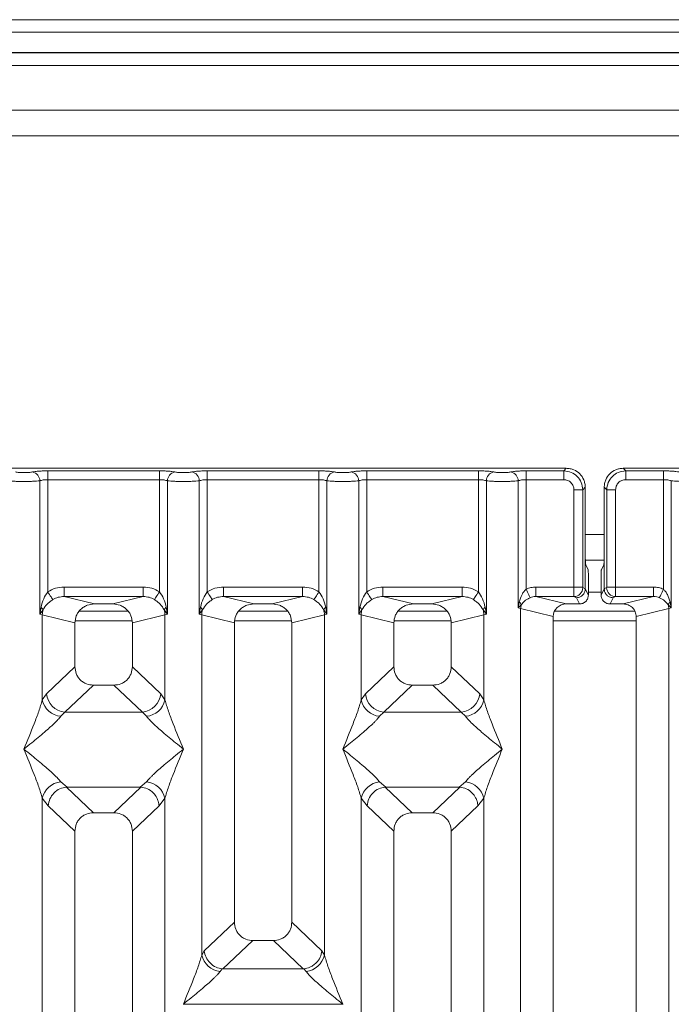
# Model space of a CAD drawing. Units: millimetres. Extents: x 5 to 415, y 5 to 292.
# Drawn here: x 161 to 171, y 128 to 143 of the extents above; entities that cross this region are included whole.
import ezdxf

# ---------------------------------------------------------------- set-up
doc = ezdxf.new("R2010")
doc.units = ezdxf.units.MM

msp = doc.modelspace()

# ---------------------------------------------------------------- linework, layer by layer
at = {"color": 7, "linetype": 'Continuous', "lineweight": 15}
for p, q in [((196.2845, 143.312), (90.9845, 143.312)), ((196.2845, 143.115), (90.9845, 143.115)), ((196.6845, 142.798), (90.5845, 142.798)), ((196.6845, 142.7919), (90.5845, 142.7919)), ((190.7845, 141.8919), (128.3845, 141.8919)), ((190.7845, 141.4919), (128.3845, 141.4919)), ((169.539, 136.2815), (160.0307, 136.2815)), ((169.4997, 136.2422), (169.539, 136.2815)), ((170.4307, 136.2815), (170.47, 136.2422)), ((179.939, 136.2815), (170.4307, 136.2815)), ((161.409, 136.2422), (163.1607, 136.2422)), ((161.409, 136.2422), (161.409, 136.1035)), ((161.409, 136.1035), (161.409, 134.3473)), ((161.409, 136.1035), (163.1607, 136.1035)), ((163.1607, 136.2422), (163.1607, 136.1035)), ((163.1607, 134.3473), (163.1607, 136.1035)), ((163.909, 136.2422), (165.6607, 136.2422)), ((163.909, 136.2422), (163.909, 136.1035)), ((163.909, 136.1035), (163.909, 134.3473)), ((163.909, 136.1035), (165.6607, 136.1035)), ((165.6607, 136.2422), (165.6607, 136.1035)), ((165.6607, 134.3473), (165.6607, 136.1035)), ((166.409, 136.2422), (168.1607, 136.2422)), ((166.409, 136.2422), (166.409, 136.1035)), ((166.409, 136.1035), (166.409, 134.3473)), ((168.1607, 136.1035), (166.409, 136.1035)), ((168.1607, 136.2422), (168.1607, 136.1035)), ((168.1607, 134.3473), (168.1607, 136.1035)), ((168.909, 136.2422), (169.4997, 136.2422)), ((168.909, 136.1035), (168.909, 136.2422)), ((168.909, 136.1035), (168.909, 134.3884)), ((169.4997, 136.1035), (168.909, 136.1035)), ((169.4997, 136.1035), (169.4997, 136.2422)), ((170.47, 136.2422), (171.0607, 136.2422)), ((170.47, 136.2422), (170.47, 136.1035)), ((170.47, 136.1035), (171.0607, 136.1035)), ((171.0607, 136.2422), (171.0607, 136.1035)), ((171.0607, 134.3884), (171.0607, 136.1035)), ((161.2843, 133.997), (161.2843, 136.0854)), ((163.2854, 136.0854), (163.2854, 133.997)), ((163.7843, 133.997), (163.7843, 136.0854)), ((165.7854, 136.0854), (165.7854, 133.997)), ((166.2843, 133.997), (166.2843, 136.0854)), ((168.2854, 136.0854), (168.2854, 133.997)), ((168.7843, 134.0934), (168.7843, 136.0854)), ((169.6582, 134.4213), (169.6582, 135.9451)), ((169.6582, 135.9451), (169.7968, 135.9451)), ((169.8361, 135.9844), (169.7968, 135.9451)), ((169.7968, 135.9451), (169.7968, 134.4213)), ((169.8361, 134.9682), (169.8361, 135.9844)), ((170.1336, 135.9844), (170.1729, 135.9451)), ((170.1336, 135.9844), (170.1336, 134.9682)), ((170.1729, 134.4213), (170.1729, 135.9451)), ((170.1729, 135.9451), (170.3116, 135.9451)), ((170.3116, 135.9451), (170.3116, 134.4213)), ((171.1854, 136.0854), (171.1854, 134.0934)), ((169.8361, 134.9682), (169.8361, 134.3935)), ((170.1336, 134.3935), (170.1336, 134.9682)), ((169.8378, 134.8419), (170.132, 134.8419)), ((169.8809, 134.6919), (169.8426, 134.7687)), ((170.0888, 134.6919), (170.1271, 134.7687)), ((169.885, 134.5672), (169.885, 134.2956)), ((170.0848, 134.5672), (170.0848, 134.2956)), ((161.6644, 134.4213), (162.9053, 134.4213)), ((161.6644, 134.4213), (161.6644, 134.2717)), ((162.9053, 134.4213), (162.9053, 134.2717)), ((164.1644, 134.4213), (165.4053, 134.4213)), ((164.1644, 134.4213), (164.1644, 134.2717)), ((165.4053, 134.4213), (165.4053, 134.2717)), ((166.6644, 134.4213), (167.9053, 134.4213)), ((166.6644, 134.4213), (166.6644, 134.2717)), ((167.9053, 134.4213), (167.9053, 134.2717)), ((169.6582, 134.4213), (169.0624, 134.4213)), ((169.0624, 134.4213), (169.0624, 134.2717)), ((169.7968, 134.4213), (169.6582, 134.4213)), ((169.8361, 134.3925), (169.7981, 134.4114)), ((170.1336, 134.3925), (170.1716, 134.4114)), ((170.1729, 134.4213), (170.3116, 134.4213)), ((170.3116, 134.4213), (170.9073, 134.4213)), ((170.9073, 134.2717), (170.9073, 134.4213)), ((161.6644, 134.2717), (162.141, 134.1556)), ((161.6644, 134.2717), (162.9053, 134.2717)), ((162.4288, 134.1556), (162.9053, 134.2717)), ((164.1644, 134.2717), (164.641, 134.1556)), ((164.1644, 134.2717), (165.4053, 134.2717)), ((164.9288, 134.1556), (165.4053, 134.2717)), ((166.6644, 134.2717), (167.141, 134.1556)), ((167.9053, 134.2717), (166.6644, 134.2717)), ((167.4288, 134.1556), (167.9053, 134.2717)), ((169.0624, 134.2717), (169.5389, 134.1556)), ((169.6595, 134.2717), (169.0624, 134.2717)), ((169.6965, 134.2533), (169.6595, 134.2717)), ((169.7453, 134.1556), (169.6965, 134.2533)), ((169.8361, 134.3925), (169.8361, 134.3935)), ((169.885, 134.2956), (169.8361, 134.3935)), ((170.0848, 134.2956), (170.1336, 134.3935)), ((170.1336, 134.3935), (170.1336, 134.3925)), ((170.2245, 134.1556), (170.2733, 134.2533)), ((170.2733, 134.2533), (170.3103, 134.2717)), ((170.3103, 134.2717), (170.9073, 134.2717)), ((170.4308, 134.1556), (170.9073, 134.2717)), ((161.3028, 134.104), (161.2843, 133.997)), ((162.4288, 134.1556), (162.141, 134.1556)), ((163.2854, 133.997), (163.2669, 134.104)), ((163.8028, 134.104), (163.7843, 133.997)), ((164.9288, 134.1556), (164.641, 134.1556)), ((165.7854, 133.997), (165.7669, 134.104)), ((166.3028, 134.104), (166.2843, 133.997)), ((167.4288, 134.1556), (167.141, 134.1556)), ((168.2854, 133.997), (168.2669, 134.104)), ((168.8024, 134.1861), (168.7843, 134.0934)), ((168.7843, 134.0934), (168.8328, 134.1422)), ((168.8232, 134.0836), (168.7843, 134.0934)), ((169.7453, 134.1556), (169.5389, 134.1556)), ((170.4308, 134.1556), (170.2245, 134.1556)), ((171.137, 134.1422), (171.1854, 134.0934)), ((171.1854, 134.0934), (171.1465, 134.0836)), ((171.1854, 134.0934), (171.1673, 134.1861)), ((161.2843, 133.997), (161.335, 134.0644)), ((161.3232, 133.9853), (161.2843, 133.997)), ((161.3232, 132.6517), (161.3232, 133.9853)), ((161.3232, 133.9853), (161.8349, 133.8606)), ((162.6689, 134.0419), (161.9008, 134.0419)), ((162.7349, 133.8606), (163.2465, 133.9853)), ((163.2348, 134.0644), (163.2854, 133.997)), ((163.2854, 133.997), (163.2465, 133.9853)), ((163.2465, 133.9853), (163.2465, 132.6517)), ((163.7843, 133.997), (163.835, 134.0644)), ((163.8232, 133.9853), (163.7843, 133.997)), ((163.8232, 128.6542), (163.8232, 133.9853)), ((163.8232, 133.9853), (164.3349, 133.8606)), ((165.1689, 134.0419), (164.4008, 134.0419)), ((165.2349, 133.8606), (165.7465, 133.9853)), ((165.7348, 134.0644), (165.7854, 133.997)), ((165.7854, 133.997), (165.7465, 133.9853)), ((165.7465, 133.9853), (165.7465, 128.6542)), ((166.2843, 133.997), (166.335, 134.0644)), ((166.3232, 133.9853), (166.2843, 133.997)), ((166.3232, 132.6517), (166.3232, 133.9853)), ((166.3232, 133.9853), (166.8349, 133.8606)), ((167.6689, 134.0419), (166.9008, 134.0419)), ((167.7349, 133.8606), (168.2465, 133.9853)), ((168.2348, 134.0644), (168.2854, 133.997)), ((168.2854, 133.997), (168.2465, 133.9853)), ((168.2465, 133.9853), (168.2465, 132.6517)), ((168.8232, 90.9793), (168.8232, 134.0836)), ((168.8232, 134.0836), (169.3349, 133.9589)), ((169.3349, 133.9589), (169.3349, 91.1039)), ((170.6151, 134.0419), (169.3537, 134.0419)), ((170.6349, 133.9589), (171.1465, 134.0836)), ((170.6349, 91.1039), (170.6349, 133.9589)), ((171.1465, 134.0836), (171.1465, 90.9793)), ((161.8349, 133.8606), (161.8349, 133.1726)), ((162.7349, 133.1726), (162.7349, 133.8606)), ((164.3349, 133.8606), (164.3349, 129.1696)), ((165.2349, 129.1696), (165.2349, 133.8606)), ((166.8349, 133.8606), (166.8349, 133.1726)), ((167.7349, 133.1726), (167.7349, 133.8606)), ((161.8349, 133.1726), (161.389, 132.7499)), ((163.1807, 132.7499), (162.7349, 133.1726)), ((166.389, 132.7499), (166.8349, 133.1726)), ((168.1807, 132.7499), (167.7349, 133.1726)), ((162.1244, 132.8842), (161.6774, 132.4604)), ((162.1244, 132.8842), (162.4454, 132.8842)), ((162.8924, 132.4604), (162.4454, 132.8842)), ((167.1244, 132.8842), (166.6774, 132.4604)), ((167.1244, 132.8842), (167.4454, 132.8842)), ((167.8924, 132.4604), (167.4454, 132.8842)), ((161.389, 132.7499), (161.3232, 132.6517)), ((163.2465, 132.6517), (163.1807, 132.7499)), ((166.3232, 132.6517), (166.389, 132.7499)), ((168.2465, 132.6517), (168.1807, 132.7499)), ((161.6774, 132.4604), (161.6116, 132.395)), ((161.6774, 132.4604), (162.8924, 132.4604)), ((162.9582, 132.395), (162.8924, 132.4604)), ((166.6774, 132.4604), (166.6116, 132.395)), ((167.8924, 132.4604), (166.6774, 132.4604)), ((167.9582, 132.395), (167.8924, 132.4604)), ((161.6116, 131.3679), (161.7112, 131.2867)), ((162.8586, 131.2867), (162.9582, 131.3679)), ((166.6116, 131.3679), (166.7112, 131.2867)), ((167.8586, 131.2867), (167.9582, 131.3679)), ((161.7112, 131.2867), (161.7003, 131.2863)), ((161.7003, 131.2863), (162.1244, 130.8842)), ((161.7112, 131.2867), (162.8586, 131.2867)), ((162.4454, 130.8842), (162.8695, 131.2863)), ((162.8695, 131.2863), (162.8586, 131.2867)), ((166.7112, 131.2867), (166.7003, 131.2863)), ((166.7003, 131.2863), (167.1244, 130.8842)), ((166.7112, 131.2867), (167.8586, 131.2867)), ((167.4454, 130.8842), (167.8695, 131.2863)), ((167.8695, 131.2863), (167.8586, 131.2867)), ((161.3232, 115.5976), (161.3232, 131.1112)), ((161.3232, 131.1112), (161.4165, 130.9925)), ((163.1532, 130.9925), (163.2465, 131.1112)), ((163.2465, 131.1112), (163.2465, 115.5976)), ((166.3232, 115.5976), (166.3232, 131.1112)), ((166.3232, 131.1112), (166.4165, 130.9925)), ((168.1532, 130.9925), (168.2465, 131.1112)), ((168.2465, 131.1112), (168.2465, 115.5976)), ((161.4165, 130.9925), (161.8349, 130.5958)), ((162.4454, 130.8842), (162.1244, 130.8842)), ((162.7349, 130.5958), (163.1532, 130.9925)), ((166.8349, 130.5958), (166.4165, 130.9925)), ((167.4454, 130.8842), (167.1244, 130.8842)), ((167.7349, 130.5958), (168.1532, 130.9925)), ((161.8349, 130.5958), (161.8349, 113.5156)), ((162.7349, 113.5156), (162.7349, 130.5958)), ((166.8349, 130.5958), (166.8349, 113.5156)), ((167.7349, 113.5156), (167.7349, 130.5958)), ((164.3349, 129.1696), (163.8623, 128.7216)), ((165.7074, 128.7216), (165.2349, 129.1696)), ((164.6244, 128.8812), (164.1557, 128.4368)), ((164.6244, 128.8812), (164.9454, 128.8812)), ((165.4141, 128.4368), (164.9454, 128.8812)), ((163.8232, 128.6542), (163.8623, 128.7216)), ((165.7465, 128.6542), (165.7074, 128.7216)), ((164.1453, 128.4373), (164.1116, 128.3975)), ((164.1557, 128.4368), (164.1453, 128.4373)), ((165.4141, 128.4368), (164.1557, 128.4368)), ((165.4244, 128.4373), (165.4141, 128.4368)), ((165.4582, 128.3975), (165.4244, 128.4373)), ((163.5349, 127.884), (163.5358, 127.8827)), ((163.5358, 127.8827), (163.5349, 127.8815)), ((166.034, 127.8827), (163.5358, 127.8827)), ((166.034, 127.8827), (166.0349, 127.884)), ((166.0349, 127.8815), (166.034, 127.8827))]:
    msp.add_line(p, q, dxfattribs=at)
at = {"color": 8, "linetype": 'Continuous', "lineweight": 15}
for p, q in [((128.1845, 142.5919), (190.9845, 142.5919)), ((169.8361, 135.2419), (170.1336, 135.2419)), ((169.885, 134.3419), (170.0848, 134.3419)), ((161.841, 133.8919), (162.7287, 133.8919)), ((164.341, 133.8919), (165.2287, 133.8919)), ((166.841, 133.8919), (167.7287, 133.8919)), ((169.3349, 133.8919), (170.6349, 133.8919))]:
    msp.add_line(p, q, dxfattribs=at)
at = {"color": 7, "linetype": 'Continuous', "lineweight": 15, "flags": 128}
for points in [[(161.409, 134.3473), (161.4227, 134.326), (161.436, 134.3052), (161.4486, 134.2857), (161.4599, 134.2679), (161.4698, 134.2524), (161.478, 134.2397), (161.4842, 134.2301), (161.4882, 134.2238)], [(163.0816, 134.2238), (163.0856, 134.2301), (163.0917, 134.2397), (163.0999, 134.2524), (163.1098, 134.2679), (163.1212, 134.2857), (163.1337, 134.3052), (163.147, 134.326), (163.1607, 134.3473)], [(163.909, 134.3473), (163.9227, 134.326), (163.936, 134.3052), (163.9486, 134.2857), (163.9599, 134.2679), (163.9698, 134.2524), (163.978, 134.2397), (163.9842, 134.2301), (163.9882, 134.2238)], [(165.5816, 134.2238), (165.5856, 134.2301), (165.5917, 134.2397), (165.5999, 134.2524), (165.6098, 134.2679), (165.6212, 134.2857), (165.6337, 134.3052), (165.647, 134.326), (165.6607, 134.3473)], [(166.409, 134.3473), (166.4227, 134.326), (166.436, 134.3052), (166.4486, 134.2857), (166.4599, 134.2679), (166.4698, 134.2524), (166.478, 134.2397), (166.4842, 134.2301), (166.4882, 134.2238)], [(168.1607, 134.3473), (168.147, 134.326), (168.1337, 134.3052), (168.1212, 134.2857), (168.1098, 134.2679), (168.0999, 134.2524), (168.0917, 134.2397), (168.0856, 134.2301), (168.0816, 134.2238)], [(168.97, 134.254), (168.9672, 134.2603), (168.9626, 134.2704), (168.9564, 134.2841), (168.9488, 134.3009), (168.9399, 134.3204), (168.9302, 134.3419), (168.9198, 134.3648), (168.909, 134.3884)], [(171.0607, 134.3884), (171.05, 134.3648), (171.0396, 134.3419), (171.0298, 134.3204), (171.021, 134.3009), (171.0133, 134.2841), (171.0071, 134.2704), (171.0025, 134.2603), (170.9997, 134.254)]]:
    msp.add_lwpolyline(points, dxfattribs=at)
at = {"color": 7, "linetype": 'Continuous', "lineweight": 15}
for centre, radius, start, end in [((161.1422, 136.0842), 0.1422, 0.47273, 79.56801), ((163.4276, 136.0842), 0.1422, 100.43228, 179.52698), ((163.6422, 136.0842), 0.1422, 0.47265, 79.56809), ((165.9276, 136.0842), 0.1421, 100.43154, 179.52772), ((166.1422, 136.0842), 0.1421, 0.47228, 79.56846), ((168.4276, 136.0842), 0.1422, 100.4317, 179.52756), ((168.6422, 136.0842), 0.1421, 0.47228, 79.56846), ((169.6574, 134.4124), 0.1407, 270.85815, 359.5652), ((170.3124, 134.4124), 0.1407, 180.43445, 269.1422), ((161.2431, 134.0227), 0.1009, 24.44362, 53.69534), ((163.3267, 134.0227), 0.1009, 126.3052, 155.55649), ((163.7431, 134.0227), 0.1009, 24.44486, 53.69475), ((165.8266, 134.0227), 0.1009, 126.30323, 155.55717), ((166.2431, 134.0227), 0.1009, 24.44372, 53.69588), ((168.3267, 134.0227), 0.1009, 126.30412, 155.55628), ((168.7373, 134.1086), 0.1012, 19.37182, 49.964), ((169.0314, 134.0797), 0.2082, 162.54333, 178.92702), ((171.2325, 134.1086), 0.1012, 130.03545, 160.62742), ((170.9383, 134.0797), 0.2082, 1.07326, 17.45781), ((161.6356, 133.9794), 0.3125, 164.21373, 178.92483), ((162.9341, 133.9794), 0.3125, 1.07563, 15.78581), ((164.1356, 133.9794), 0.3124, 164.21232, 178.92623), ((165.4341, 133.9794), 0.3125, 1.07563, 15.78581), ((166.6356, 133.9794), 0.3124, 164.21326, 178.92529), ((167.9341, 133.9794), 0.3124, 1.07471, 15.78674), ((161.704, 132.7752), 0.316, 184.60444, 265.17415), ((162.8658, 132.7752), 0.316, 274.82593, 355.39541), ((166.704, 132.7752), 0.316, 184.60441, 265.17411), ((167.8658, 132.7752), 0.316, 274.82573, 355.39561), ((161.6454, 132.7233), 0.33, 192.52047, 264.1163), ((162.9243, 132.7233), 0.33, 275.88366, 347.4795), ((166.6454, 132.7233), 0.33, 192.52045, 264.11639), ((167.9243, 132.7233), 0.33, 275.88378, 347.47953), ((161.6454, 131.0396), 0.33, 95.8837, 167.47953), ((162.9243, 131.0396), 0.33, 12.5205, 84.11634), ((166.6454, 131.0396), 0.33, 95.88361, 167.47955), ((167.9243, 131.0396), 0.33, 12.52045, 84.11639), ((164.1454, 128.7258), 0.33, 192.52039, 264.1163), ((165.4243, 128.7258), 0.33, 275.88361, 347.47955)]:
    msp.add_arc(centre, radius, start, end, dxfattribs=at)
msp.add_ellipse((169.5429, 133.9551), major_axis=(0.2026, -0.0494), ratio=0.9590345, start_param=1.8195928, end_param=3.3711451, dxfattribs=at)
for points, knots in [([(169.8361, 135.9844), (169.8349, 136.0047), (169.8326, 136.0448), (169.8086, 136.1192), (169.7548, 136.2001), (169.6739, 136.254), (169.5994, 136.2779), (169.5594, 136.2803), (169.539, 136.2815)], [0, 0, 0, 0, 0.1308056, 0.2578426, 0.5000034, 0.7421535, 0.8691775, 1, 1, 1, 1]), ([(170.4307, 136.2815), (170.4104, 136.2803), (170.3703, 136.2779), (170.2959, 136.254), (170.2149, 136.2001), (170.1611, 136.1192), (170.1372, 136.0448), (170.1348, 136.0047), (170.1336, 135.9844)], [0, 0, 0, 0, 0.1308163, 0.2578404, 0.4999961, 0.7421572, 0.8691942, 1, 1, 1, 1]), ([(160.9018, 136.2241), (160.9099, 136.2226), (160.9259, 136.2197), (160.9588, 136.2165), (160.9955, 136.2145), (161.0348, 136.2138), (161.0742, 136.2145), (161.1109, 136.2165), (161.1439, 136.2197), (161.1599, 136.2226), (161.1679, 136.2241)], [0, 0, 0, 0, 0.1254604, 0.2504524, 0.3751272, 0.499994, 0.6245245, 0.7495361, 0.8743625, 1, 1, 1, 1]), ([(161.1679, 136.2241), (161.1822, 136.2267), (161.2113, 136.2319), (161.271, 136.2377), (161.3382, 136.2415), (161.3857, 136.2419), (161.409, 136.2422)], [0, 0, 0, 0, 0.2469525, 0.5009336, 0.7544021, 1, 1, 1, 1]), ([(161.2843, 136.0854), (161.2922, 136.0881), (161.3072, 136.0934), (161.3381, 136.0991), (161.3723, 136.1028), (161.3969, 136.1033), (161.409, 136.1035)], [0, 0, 0, 0, 0.2621022, 0.5034322, 0.7547487, 1, 1, 1, 1]), ([(163.1607, 136.2422), (163.1841, 136.2419), (163.2316, 136.2415), (163.2987, 136.2377), (163.3584, 136.2319), (163.3875, 136.2267), (163.4018, 136.2241)], [0, 0, 0, 0, 0.2455968, 0.49906679, 0.75304813, 1, 1, 1, 1]), ([(163.1607, 136.1035), (163.1729, 136.1033), (163.1975, 136.1028), (163.2316, 136.0991), (163.2626, 136.0934), (163.2776, 136.0881), (163.2854, 136.0854)], [0, 0, 0, 0, 0.2452329, 0.4965696, 0.737882, 1, 1, 1, 1]), ([(163.4018, 136.2241), (163.4099, 136.2226), (163.4259, 136.2197), (163.4588, 136.2165), (163.4955, 136.2145), (163.5348, 136.2138), (163.5742, 136.2145), (163.6109, 136.2165), (163.6439, 136.2197), (163.6599, 136.2226), (163.6679, 136.2241)], [0, 0, 0, 0, 0.1254604, 0.2504533, 0.3751269, 0.4999937, 0.6245254, 0.7495369, 0.8743633, 1, 1, 1, 1]), ([(163.6679, 136.2241), (163.6822, 136.2267), (163.7113, 136.2319), (163.771, 136.2377), (163.8382, 136.2415), (163.8857, 136.2419), (163.909, 136.2422)], [0, 0, 0, 0, 0.2469534, 0.5009346, 0.754402, 1, 1, 1, 1]), ([(163.7843, 136.0854), (163.7922, 136.0881), (163.8072, 136.0934), (163.8381, 136.0991), (163.8723, 136.1028), (163.8969, 136.1033), (163.909, 136.1035)], [0, 0, 0, 0, 0.262104, 0.5034342, 0.7547485, 1, 1, 1, 1]), ([(165.6607, 136.2422), (165.6841, 136.2419), (165.7316, 136.2415), (165.7987, 136.2377), (165.8584, 136.2319), (165.8875, 136.2267), (165.9018, 136.2241)], [0, 0, 0, 0, 0.2455954, 0.4990653, 0.7530465, 1, 1, 1, 1]), ([(165.6607, 136.1035), (165.6729, 136.1033), (165.6975, 136.1028), (165.7316, 136.0991), (165.7626, 136.0934), (165.7776, 136.0881), (165.7854, 136.0854)], [0, 0, 0, 0, 0.2452302, 0.4965668, 0.7378789, 1, 1, 1, 1]), ([(165.9018, 136.2241), (165.9099, 136.2226), (165.9259, 136.2197), (165.9588, 136.2165), (165.9955, 136.2145), (166.0348, 136.2138), (166.0742, 136.2145), (166.1109, 136.2165), (166.1439, 136.2197), (166.1599, 136.2226), (166.1679, 136.2241)], [0, 0, 0, 0, 0.125459, 0.2504521, 0.3751282, 0.4999929, 0.6245248, 0.7495365, 0.8743631, 1, 1, 1, 1]), ([(166.1679, 136.2241), (166.1822, 136.2267), (166.2113, 136.2319), (166.271, 136.2377), (166.3382, 136.2415), (166.3857, 136.2419), (166.409, 136.2422)], [0, 0, 0, 0, 0.2469535, 0.5009347, 0.7544046, 1, 1, 1, 1]), ([(166.2843, 136.0854), (166.2922, 136.0881), (166.3072, 136.0934), (166.3381, 136.0991), (166.3723, 136.1028), (166.3969, 136.1033), (166.409, 136.1035)], [0, 0, 0, 0, 0.2621041, 0.5034343, 0.7547534, 1, 1, 1, 1]), ([(168.4018, 136.2241), (168.3875, 136.2267), (168.3584, 136.2319), (168.2987, 136.2377), (168.2316, 136.2415), (168.1841, 136.2419), (168.1607, 136.2422)], [0, 0, 0, 0, 0.2469534, 0.5009346, 0.754402, 1, 1, 1, 1]), ([(168.1607, 136.1035), (168.1729, 136.1033), (168.1975, 136.1028), (168.2316, 136.0991), (168.2626, 136.0934), (168.2776, 136.0881), (168.2854, 136.0854)], [0, 0, 0, 0, 0.2452349, 0.4965665, 0.7378825, 1, 1, 1, 1]), ([(168.6679, 136.2241), (168.6599, 136.2226), (168.6439, 136.2197), (168.611, 136.2165), (168.5742, 136.2145), (168.5349, 136.2138), (168.4955, 136.2145), (168.4588, 136.2165), (168.4259, 136.2197), (168.4099, 136.2226), (168.4018, 136.2241)], [0, 0, 0, 0, 0.1255133, 0.2504628, 0.375392, 0.5000012, 0.6247896, 0.7495423, 0.8745778, 1, 1, 1, 1]), ([(168.6679, 136.2241), (168.6822, 136.2267), (168.7113, 136.2319), (168.771, 136.2377), (168.8382, 136.2415), (168.8857, 136.2419), (168.909, 136.2422)], [0, 0, 0, 0, 0.2469535, 0.5009347, 0.7544046, 1, 1, 1, 1]), ([(168.7843, 136.0854), (168.7922, 136.0881), (168.8072, 136.0934), (168.8381, 136.0991), (168.8723, 136.1028), (168.8969, 136.1033), (168.909, 136.1035)], [0, 0, 0, 0, 0.2621041, 0.5034343, 0.7547534, 1, 1, 1, 1]), ([(169.4997, 136.2422), (169.5396, 136.2372), (169.6171, 136.2275), (169.7136, 136.159), (169.7822, 136.0625), (169.7918, 135.9849), (169.7968, 135.9451)], [0, 0, 0, 0, 0.2567649, 0.4999978, 0.7432369, 1, 1, 1, 1]), ([(169.6582, 135.9451), (169.6561, 135.9651), (169.6528, 135.9959), (169.6332, 136.0329), (169.6128, 136.0581), (169.5876, 136.0785), (169.5506, 136.0982), (169.5198, 136.1014), (169.4997, 136.1035)], [0, 0, 0, 0, 0.2403237, 0.3700478, 0.5000053, 0.6294971, 0.7596571, 1, 1, 1, 1]), ([(170.1729, 135.9451), (170.1779, 135.9849), (170.1876, 136.0625), (170.2561, 136.159), (170.3526, 136.2275), (170.4302, 136.2372), (170.47, 136.2422)], [0, 0, 0, 0, 0.2567624, 0.5000026, 0.7432295, 1, 1, 1, 1]), ([(170.47, 136.1035), (170.45, 136.1014), (170.4192, 136.0982), (170.3822, 136.0785), (170.357, 136.0581), (170.3366, 136.033), (170.3169, 135.996), (170.3137, 135.9651), (170.3116, 135.9451)], [0, 0, 0, 0, 0.2403414, 0.370081, 0.4999937, 0.6295083, 0.7596777, 1, 1, 1, 1]), ([(171.0607, 136.2422), (171.0841, 136.2419), (171.1316, 136.2415), (171.1987, 136.2377), (171.2584, 136.2319), (171.2875, 136.2267), (171.3018, 136.2241)], [0, 0, 0, 0, 0.2455979, 0.4990677, 0.7530466, 1, 1, 1, 1]), ([(171.0607, 136.1035), (171.0729, 136.1033), (171.0975, 136.1028), (171.1316, 136.0991), (171.1626, 136.0934), (171.1776, 136.0881), (171.1854, 136.0854)], [0, 0, 0, 0, 0.24523573, 0.49656813, 0.73788486, 1, 1, 1, 1]), ([(160.7854, 136.0854), (160.8016, 136.0839), (160.8333, 136.0809), (160.8971, 136.0778), (160.965, 136.0759), (161.0349, 136.0752), (161.1047, 136.0759), (161.1727, 136.0778), (161.2364, 136.0809), (161.2681, 136.0839), (161.2843, 136.0854)], [0, 0, 0, 0, 0.1334036, 0.261188, 0.3833773, 0.5, 0.6166257, 0.7388165, 0.8666004, 1, 1, 1, 1]), ([(163.2854, 136.0854), (163.3016, 136.0839), (163.3333, 136.0809), (163.3971, 136.0778), (163.465, 136.0759), (163.5349, 136.0752), (163.6047, 136.0759), (163.6727, 136.0778), (163.7364, 136.0809), (163.7681, 136.0839), (163.7843, 136.0854)], [0, 0, 0, 0, 0.1334035, 0.2611879, 0.3833779, 0.4999999, 0.6166256, 0.7388165, 0.8666009, 1, 1, 1, 1]), ([(165.7854, 136.0854), (165.8016, 136.0839), (165.8333, 136.0809), (165.8971, 136.0778), (165.965, 136.0759), (166.0349, 136.0752), (166.1047, 136.0759), (166.1727, 136.0778), (166.2364, 136.0809), (166.2681, 136.0839), (166.2843, 136.0854)], [0, 0, 0, 0, 0.1334028, 0.2611884, 0.3833772, 0.4999993, 0.6166264, 0.7388173, 0.8666008, 1, 1, 1, 1]), ([(168.7843, 136.0854), (168.7681, 136.0839), (168.7364, 136.0809), (168.6727, 136.0778), (168.6047, 136.0759), (168.5349, 136.0752), (168.465, 136.0759), (168.3971, 136.0778), (168.3333, 136.0809), (168.3016, 136.0839), (168.2854, 136.0854)], [0, 0, 0, 0, 0.1333992, 0.2611826, 0.3833735, 0.4999994, 0.6166202, 0.7388081, 0.8665936, 1, 1, 1, 1]), ([(171.1854, 136.0854), (171.2016, 136.0839), (171.2333, 136.0809), (171.2971, 136.0778), (171.365, 136.0759), (171.4349, 136.0752), (171.5047, 136.0759), (171.5727, 136.0778), (171.6364, 136.0809), (171.6681, 136.0839), (171.6843, 136.0854)], [0, 0, 0, 0, 0.13340444, 0.26118889, 0.38337889, 0.49999967, 0.61662548, 0.73881635, 0.8666008, 1, 1, 1, 1]), ([(169.8426, 134.7687), (169.8418, 134.7729), (169.84, 134.7817), (169.8379, 134.8286), (169.8364, 134.894), (169.8362, 134.9441), (169.8361, 134.9682)], [0, 0, 0, 0, 0.24105663, 0.50009286, 0.7590609, 1, 1, 1, 1]), ([(170.1336, 134.9682), (170.1336, 134.9441), (170.1334, 134.894), (170.1319, 134.8286), (170.1297, 134.7817), (170.128, 134.7729), (170.1271, 134.7687)], [0, 0, 0, 0, 0.2409391, 0.49990714, 0.75894337, 1, 1, 1, 1]), ([(169.885, 134.5672), (169.8849, 134.5823), (169.8848, 134.6136), (169.8839, 134.6544), (169.8825, 134.6838), (169.8815, 134.6893), (169.8809, 134.6919)], [0, 0, 0, 0, 0.2409167, 0.4998987, 0.7589452, 1, 1, 1, 1]), ([(170.0888, 134.6919), (170.0883, 134.6893), (170.0872, 134.6838), (170.0859, 134.6544), (170.0849, 134.6136), (170.0848, 134.5823), (170.0848, 134.5672)], [0, 0, 0, 0, 0.2410551, 0.5001013, 0.7590833, 1, 1, 1, 1]), ([(161.409, 134.3473), (161.4487, 134.3687), (161.5285, 134.4117), (161.619, 134.4181), (161.6644, 134.4213)], [0, 0, 0, 0, 0.4974084, 1, 1, 1, 1]), ([(162.9053, 134.4213), (162.9508, 134.4181), (163.0412, 134.4117), (163.121, 134.3687), (163.1607, 134.3473)], [0, 0, 0, 0, 0.5025903, 1, 1, 1, 1]), ([(163.909, 134.3473), (163.9487, 134.3687), (164.0285, 134.4117), (164.119, 134.4181), (164.1644, 134.4213)], [0, 0, 0, 0, 0.497409, 1, 1, 1, 1]), ([(165.4053, 134.4213), (165.4508, 134.4181), (165.5412, 134.4117), (165.621, 134.3687), (165.6607, 134.3473)], [0, 0, 0, 0, 0.502591, 1, 1, 1, 1]), ([(166.409, 134.3473), (166.4487, 134.3687), (166.5285, 134.4117), (166.619, 134.4181), (166.6644, 134.4213)], [0, 0, 0, 0, 0.497409, 1, 1, 1, 1]), ([(167.9053, 134.4213), (167.9508, 134.4181), (168.0412, 134.4117), (168.121, 134.3687), (168.1607, 134.3473)], [0, 0, 0, 0, 0.502591, 1, 1, 1, 1]), ([(169.0624, 134.4213), (169.0359, 134.4199), (168.983, 134.4171), (168.9336, 134.3979), (168.909, 134.3884)], [0, 0, 0, 0, 0.5017801, 1, 1, 1, 1]), ([(169.6595, 134.2717), (169.6594, 134.2732), (169.6592, 134.2762), (169.6588, 134.2933), (169.6585, 134.3254), (169.6582, 134.373), (169.6582, 134.406), (169.6582, 134.4213)], [0, 0, 0, 0, 0.1518695, 0.2961704, 0.56076, 0.7954048, 1, 1, 1, 1]), ([(169.7968, 134.4213), (169.7969, 134.4201), (169.7969, 134.4176), (169.7972, 134.4144), (169.7976, 134.412), (169.798, 134.4116), (169.7981, 134.4114)], [0, 0, 0, 0, 0.2514771, 0.4961183, 0.7404411, 1, 1, 1, 1]), ([(170.1729, 134.4213), (170.1729, 134.42), (170.1729, 134.4175), (170.1726, 134.4143), (170.1721, 134.412), (170.1718, 134.4116), (170.1716, 134.4114)], [0, 0, 0, 0, 0.2533317, 0.4987215, 0.7474944, 1, 1, 1, 1]), ([(170.3116, 134.4213), (170.3115, 134.406), (170.3115, 134.373), (170.3112, 134.3254), (170.3109, 134.2933), (170.3106, 134.2762), (170.3104, 134.2732), (170.3103, 134.2717)], [0, 0, 0, 0, 0.2045952, 0.43924, 0.7038296, 0.8481305, 1, 1, 1, 1]), ([(171.0607, 134.3884), (171.0361, 134.3979), (170.9868, 134.4171), (170.9339, 134.4199), (170.9073, 134.4213)], [0, 0, 0, 0, 0.4982199, 1, 1, 1, 1]), ([(161.409, 134.3473), (161.3858, 134.3117), (161.3364, 134.2356), (161.3145, 134.1497), (161.3028, 134.104)], [0, 0, 0, 0, 0.4687566, 1, 1, 1, 1]), ([(161.4882, 134.2238), (161.5156, 134.2379), (161.5711, 134.2663), (161.6331, 134.2699), (161.6644, 134.2717)], [0, 0, 0, 0, 0.4945843, 1, 1, 1, 1]), ([(162.9053, 134.2717), (162.9367, 134.2699), (162.9987, 134.2663), (163.0541, 134.2379), (163.0816, 134.2238)], [0, 0, 0, 0, 0.5054148, 1, 1, 1, 1]), ([(163.2669, 134.104), (163.2553, 134.1497), (163.2334, 134.2357), (163.1839, 134.3117), (163.1607, 134.3473)], [0, 0, 0, 0, 0.531634, 1, 1, 1, 1]), ([(163.909, 134.3473), (163.8858, 134.3117), (163.8364, 134.2356), (163.8145, 134.1497), (163.8028, 134.104)], [0, 0, 0, 0, 0.46875608, 1, 1, 1, 1]), ([(163.9882, 134.2238), (164.0156, 134.2379), (164.0711, 134.2663), (164.1331, 134.2699), (164.1644, 134.2717)], [0, 0, 0, 0, 0.49458329, 1, 1, 1, 1]), ([(165.4053, 134.2717), (165.4367, 134.2699), (165.4987, 134.2663), (165.5541, 134.2379), (165.5816, 134.2238)], [0, 0, 0, 0, 0.5054148, 1, 1, 1, 1]), ([(165.7669, 134.104), (165.7553, 134.1497), (165.7334, 134.2357), (165.6839, 134.3117), (165.6607, 134.3473)], [0, 0, 0, 0, 0.5316348, 1, 1, 1, 1]), ([(166.409, 134.3473), (166.3858, 134.3117), (166.3364, 134.2356), (166.3145, 134.1497), (166.3028, 134.104)], [0, 0, 0, 0, 0.46875608, 1, 1, 1, 1]), ([(166.4882, 134.2238), (166.5156, 134.2379), (166.5711, 134.2663), (166.6331, 134.2699), (166.6644, 134.2717)], [0, 0, 0, 0, 0.49458329, 1, 1, 1, 1]), ([(167.9053, 134.2717), (167.9367, 134.2699), (167.9987, 134.2663), (168.0541, 134.2379), (168.0816, 134.2238)], [0, 0, 0, 0, 0.50541671, 1, 1, 1, 1]), ([(168.2669, 134.104), (168.2553, 134.1497), (168.2334, 134.2357), (168.1839, 134.3117), (168.1607, 134.3473)], [0, 0, 0, 0, 0.5316348, 1, 1, 1, 1]), ([(168.909, 134.3884), (168.8976, 134.3765), (168.8726, 134.3503), (168.8323, 134.2835), (168.8145, 134.2257), (168.8024, 134.1861)], [0, 0, 0, 0, 0.2091779, 0.4593732, 1, 1, 1, 1]), ([(168.8328, 134.1422), (168.8502, 134.1646), (168.876, 134.1978), (168.926, 134.233), (168.9557, 134.2472), (168.97, 134.254)], [0, 0, 0, 0, 0.51654922, 0.76681726, 1, 1, 1, 1]), ([(168.97, 134.254), (168.9838, 134.259), (169.0136, 134.2697), (169.0453, 134.271), (169.0624, 134.2717)], [0, 0, 0, 0, 0.4592835, 1, 1, 1, 1]), ([(169.8361, 134.3925), (169.834, 134.3748), (169.8309, 134.3478), (169.8133, 134.3156), (169.7918, 134.2891), (169.7631, 134.2688), (169.7288, 134.2558), (169.7077, 134.2542), (169.6965, 134.2533)], [0, 0, 0, 0, 0.2422648, 0.3692091, 0.4996397, 0.7095091, 0.844787, 1, 1, 1, 1]), ([(169.885, 134.2956), (169.8831, 134.278), (169.8802, 134.2508), (169.8628, 134.2182), (169.8448, 134.1959), (169.8226, 134.1778), (169.79, 134.1604), (169.7628, 134.1575), (169.7453, 134.1556)], [0, 0, 0, 0, 0.2397802, 0.3699175, 0.5002915, 0.6303652, 0.7606483, 1, 1, 1, 1]), ([(170.2245, 134.1556), (170.2069, 134.1575), (170.1798, 134.1604), (170.1472, 134.1778), (170.125, 134.1959), (170.1069, 134.2181), (170.0895, 134.2508), (170.0866, 134.278), (170.0848, 134.2956)], [0, 0, 0, 0, 0.2393522, 0.3694042, 0.4997052, 0.6298288, 0.7602193, 1, 1, 1, 1]), ([(170.2733, 134.2533), (170.262, 134.2542), (170.241, 134.2558), (170.2067, 134.2688), (170.178, 134.2891), (170.1565, 134.3156), (170.1388, 134.3478), (170.1357, 134.3748), (170.1336, 134.3925)], [0, 0, 0, 0, 0.1552056, 0.2904761, 0.5003615, 0.6307872, 0.7576826, 1, 1, 1, 1]), ([(170.9073, 134.2717), (170.9245, 134.271), (170.9561, 134.2697), (170.986, 134.259), (170.9997, 134.254)], [0, 0, 0, 0, 0.5407205, 1, 1, 1, 1]), ([(170.9997, 134.254), (171.0141, 134.2471), (171.0439, 134.2329), (171.0939, 134.1977), (171.1196, 134.1645), (171.137, 134.1422)], [0, 0, 0, 0, 0.2349835, 0.4846216, 1, 1, 1, 1]), ([(171.1673, 134.1861), (171.1553, 134.2256), (171.1375, 134.2834), (171.0973, 134.3502), (171.0721, 134.3764), (171.0607, 134.3884)], [0, 0, 0, 0, 0.53951113, 0.79032014, 1, 1, 1, 1]), ([(161.335, 134.0644), (161.354, 134.0947), (161.3823, 134.1399), (161.4387, 134.1907), (161.4719, 134.2129), (161.4882, 134.2238)], [0, 0, 0, 0, 0.508703, 0.7592753, 1, 1, 1, 1]), ([(162.141, 134.1556), (162.1024, 134.1517), (162.043, 134.1457), (161.9714, 134.1091), (161.9228, 134.0712), (161.8834, 134.0244), (161.8453, 133.9556), (161.839, 133.898), (161.8349, 133.8606)], [0, 0, 0, 0, 0.2444749, 0.3757542, 0.5060334, 0.6352376, 0.7638254, 1, 1, 1, 1]), ([(162.7349, 133.8606), (162.7308, 133.898), (162.7244, 133.9556), (162.6864, 134.0244), (162.6469, 134.0712), (162.5983, 134.1091), (162.5268, 134.1457), (162.4674, 134.1517), (162.4288, 134.1556)], [0, 0, 0, 0, 0.236174, 0.3646645, 0.4939672, 0.6241395, 0.7555266, 1, 1, 1, 1]), ([(163.0816, 134.2238), (163.0979, 134.2129), (163.1311, 134.1907), (163.1874, 134.1398), (163.2158, 134.0947), (163.2348, 134.0644)], [0, 0, 0, 0, 0.24183645, 0.49090321, 1, 1, 1, 1]), ([(163.835, 134.0644), (163.854, 134.0947), (163.8823, 134.1399), (163.9387, 134.1907), (163.9719, 134.2129), (163.9882, 134.2238)], [0, 0, 0, 0, 0.5087027, 0.7592763, 1, 1, 1, 1]), ([(164.641, 134.1556), (164.6024, 134.1517), (164.543, 134.1457), (164.4714, 134.1091), (164.4228, 134.0712), (164.3834, 134.0244), (164.3453, 133.9556), (164.339, 133.898), (164.3349, 133.8606)], [0, 0, 0, 0, 0.2444748, 0.3757546, 0.5060332, 0.6352378, 0.7638255, 1, 1, 1, 1]), ([(165.2349, 133.8606), (165.2308, 133.898), (165.2244, 133.9556), (165.1864, 134.0244), (165.1469, 134.0712), (165.0983, 134.1091), (165.0268, 134.1457), (164.9674, 134.1517), (164.9288, 134.1556)], [0, 0, 0, 0, 0.2361741, 0.3646645, 0.4939667, 0.6241389, 0.7555259, 1, 1, 1, 1]), ([(165.5816, 134.2238), (165.5979, 134.2129), (165.6311, 134.1907), (165.6874, 134.1398), (165.7158, 134.0947), (165.7348, 134.0644)], [0, 0, 0, 0, 0.24183645, 0.49090321, 1, 1, 1, 1]), ([(166.335, 134.0644), (166.354, 134.0947), (166.3823, 134.1399), (166.4387, 134.1907), (166.4719, 134.2129), (166.4882, 134.2238)], [0, 0, 0, 0, 0.5087045, 0.7592761, 1, 1, 1, 1]), ([(167.141, 134.1556), (167.1024, 134.1517), (167.043, 134.1457), (166.9714, 134.1091), (166.9228, 134.0712), (166.8834, 134.0244), (166.8453, 133.9556), (166.839, 133.898), (166.8349, 133.8606)], [0, 0, 0, 0, 0.2444748, 0.3757548, 0.5060333, 0.635237, 0.7638255, 1, 1, 1, 1]), ([(167.7349, 133.8606), (167.7308, 133.898), (167.7244, 133.9556), (167.6864, 134.0244), (167.6469, 134.0712), (167.5983, 134.1091), (167.5268, 134.1457), (167.4674, 134.1517), (167.4288, 134.1556)], [0, 0, 0, 0, 0.2361737, 0.3646648, 0.4939669, 0.624139, 0.7555261, 1, 1, 1, 1]), ([(168.0816, 134.2238), (168.0979, 134.2129), (168.1311, 134.1907), (168.1874, 134.1398), (168.2158, 134.0947), (168.2348, 134.0644)], [0, 0, 0, 0, 0.2418346, 0.490902, 1, 1, 1, 1]), ([(170.6349, 133.9589), (170.6321, 133.9838), (170.6279, 134.0223), (170.6026, 134.0681), (170.5763, 134.0993), (170.5438, 134.1246), (170.4961, 134.149), (170.4566, 134.153), (170.4308, 134.1556)], [0, 0, 0, 0, 0.2361973, 0.3646453, 0.4939753, 0.6241162, 0.7555266, 1, 1, 1, 1]), ([(161.8349, 133.1726), (161.8386, 133.1357), (161.8444, 133.0792), (161.8801, 133.0115), (161.917, 132.966), (161.9627, 132.9292), (162.0306, 132.8937), (162.0873, 132.8879), (162.1244, 132.8842)], [0, 0, 0, 0, 0.24229672, 0.37110474, 0.4993641, 0.62762069, 0.75682151, 1, 1, 1, 1]), ([(162.4454, 132.8842), (162.4824, 132.8879), (162.5391, 132.8937), (162.6071, 132.9292), (162.6527, 132.966), (162.6897, 133.0115), (162.7254, 133.0791), (162.7311, 133.1357), (162.7349, 133.1726)], [0, 0, 0, 0, 0.2431794, 0.3722705, 0.500636, 0.6287943, 0.7577022, 1, 1, 1, 1]), ([(166.8349, 133.1726), (166.8386, 133.1357), (166.8444, 133.0792), (166.8801, 133.0115), (166.917, 132.966), (166.9627, 132.9292), (167.0306, 132.8937), (167.0873, 132.8879), (167.1244, 132.8842)], [0, 0, 0, 0, 0.242297, 0.3711048, 0.4993653, 0.627622, 0.7568221, 1, 1, 1, 1]), ([(167.4454, 132.8842), (167.4824, 132.8879), (167.5391, 132.8937), (167.6071, 132.9292), (167.6527, 132.966), (167.6897, 133.0115), (167.7254, 133.0791), (167.7311, 133.1357), (167.7349, 133.1726)], [0, 0, 0, 0, 0.2431788, 0.3722693, 0.5006349, 0.6287943, 0.757702, 1, 1, 1, 1]), ([(161.0349, 131.8814), (161.0892, 132.0148), (161.1706, 132.2149), (161.2716, 132.476), (161.3061, 132.5932), (161.3232, 132.6517)], [0, 0, 0, 0, 0.5002159, 0.750458, 1, 1, 1, 1]), ([(163.2465, 132.6517), (163.2637, 132.5932), (163.2981, 132.476), (163.3991, 132.2149), (163.4806, 132.0148), (163.5349, 131.8814)], [0, 0, 0, 0, 0.249542, 0.4997841, 1, 1, 1, 1]), ([(166.0349, 131.8814), (166.0892, 132.0148), (166.1706, 132.2149), (166.2716, 132.476), (166.3061, 132.5932), (166.3232, 132.6517)], [0, 0, 0, 0, 0.5002161, 0.7504581, 1, 1, 1, 1]), ([(168.2465, 132.6517), (168.2637, 132.5932), (168.2981, 132.476), (168.3991, 132.2149), (168.4806, 132.0148), (168.5349, 131.8814)], [0, 0, 0, 0, 0.2495419, 0.4997839, 1, 1, 1, 1]), ([(161.6116, 132.395), (161.5983, 132.3782), (161.5775, 132.352), (161.5382, 132.3119), (161.4955, 132.2705), (161.4356, 132.2161), (161.3537, 132.1449), (161.2592, 132.0655), (161.1508, 131.9762), (161.0757, 131.9148), (161.0349, 131.8814)], [0, 0, 0, 0, 0.1158935, 0.1806622, 0.2504035, 0.3670516, 0.5001454, 0.6587936, 0.8145211, 1, 1, 1, 1]), ([(163.5349, 131.8814), (163.4941, 131.9148), (163.419, 131.9762), (163.3105, 132.0655), (163.2161, 132.1448), (163.134, 132.2162), (163.0625, 132.2814), (163.0005, 132.3419), (162.9716, 132.3782), (162.9582, 132.395)], [0, 0, 0, 0, 0.1854935, 0.3412504, 0.4999278, 0.6330346, 0.7497062, 0.8840862, 1, 1, 1, 1]), ([(166.6116, 132.395), (166.5983, 132.3782), (166.5775, 132.352), (166.5382, 132.3119), (166.4955, 132.2705), (166.4356, 132.2161), (166.3537, 132.1449), (166.2592, 132.0655), (166.1508, 131.9762), (166.0757, 131.9148), (166.0349, 131.8814)], [0, 0, 0, 0, 0.1158936, 0.1806623, 0.2504039, 0.3670515, 0.500145, 0.6587934, 0.8145209, 1, 1, 1, 1]), ([(168.5349, 131.8814), (168.4941, 131.9148), (168.419, 131.9762), (168.3105, 132.0655), (168.2161, 132.1448), (168.134, 132.2162), (168.0625, 132.2814), (168.0005, 132.3419), (167.9716, 132.3782), (167.9582, 132.395)], [0, 0, 0, 0, 0.1854934, 0.3412509, 0.4999282, 0.6330349, 0.7497059, 0.8840861, 1, 1, 1, 1]), ([(161.3232, 131.1112), (161.3061, 131.1697), (161.2716, 131.2869), (161.1706, 131.5479), (161.0892, 131.7481), (161.0349, 131.8814)], [0, 0, 0, 0, 0.249542, 0.4997841, 1, 1, 1, 1]), ([(161.0349, 131.8814), (161.0757, 131.8481), (161.1508, 131.7867), (161.2592, 131.6973), (161.3536, 131.6181), (161.4357, 131.5467), (161.5072, 131.4815), (161.5693, 131.421), (161.5982, 131.3847), (161.6116, 131.3679)], [0, 0, 0, 0, 0.1854932, 0.3412509, 0.4999281, 0.6330353, 0.7497067, 0.884079, 1, 1, 1, 1]), ([(162.9582, 131.3679), (162.9715, 131.3847), (162.9922, 131.4109), (163.0316, 131.451), (163.0743, 131.4924), (163.1341, 131.5468), (163.2161, 131.618), (163.3105, 131.6974), (163.419, 131.7867), (163.4941, 131.8481), (163.5349, 131.8814)], [0, 0, 0, 0, 0.1158935, 0.1806625, 0.2504035, 0.3670519, 0.5001454, 0.6587939, 0.8145303, 1, 1, 1, 1]), ([(163.5349, 131.8814), (163.4806, 131.7481), (163.3991, 131.5479), (163.2981, 131.2869), (163.2637, 131.1697), (163.2465, 131.1112)], [0, 0, 0, 0, 0.5002159, 0.750458, 1, 1, 1, 1]), ([(166.3232, 131.1112), (166.3061, 131.1697), (166.2716, 131.2869), (166.1706, 131.5479), (166.0892, 131.7481), (166.0349, 131.8814)], [0, 0, 0, 0, 0.2495419, 0.4997839, 1, 1, 1, 1]), ([(166.0349, 131.8814), (166.0757, 131.8481), (166.1508, 131.7867), (166.2592, 131.6973), (166.3536, 131.6181), (166.4357, 131.5467), (166.5072, 131.4815), (166.5693, 131.421), (166.5982, 131.3847), (166.6116, 131.3679)], [0, 0, 0, 0, 0.1854935, 0.3412511, 0.4999285, 0.6330354, 0.7497064, 0.8840787, 1, 1, 1, 1]), ([(167.9582, 131.3679), (167.9715, 131.3847), (167.9922, 131.4109), (168.0316, 131.451), (168.0743, 131.4924), (168.1341, 131.5468), (168.2161, 131.618), (168.3105, 131.6974), (168.419, 131.7867), (168.4941, 131.8481), (168.5349, 131.8814)], [0, 0, 0, 0, 0.1158936, 0.1806623, 0.2504039, 0.3670515, 0.500145, 0.6587935, 0.8145297, 1, 1, 1, 1]), ([(168.5349, 131.8814), (168.4806, 131.7481), (168.3991, 131.5479), (168.2981, 131.2869), (168.2637, 131.1697), (168.2465, 131.1112)], [0, 0, 0, 0, 0.5002161, 0.7504581, 1, 1, 1, 1]), ([(161.7003, 131.2863), (161.666, 131.2801), (161.594, 131.2671), (161.5017, 131.1987), (161.4346, 131.1028), (161.4226, 131.0293), (161.4165, 130.9925)], [0, 0, 0, 0, 0.2380015, 0.4998473, 0.7496311, 1, 1, 1, 1]), ([(163.1532, 130.9925), (163.1503, 131.0162), (163.1448, 131.06), (163.1156, 131.1296), (163.0628, 131.203), (162.9756, 131.2671), (162.9037, 131.2801), (162.8695, 131.2863)], [0, 0, 0, 0, 0.1617038, 0.2991997, 0.5009144, 0.7623664, 1, 1, 1, 1]), ([(166.4165, 130.9925), (166.4226, 131.0293), (166.4346, 131.1028), (166.5017, 131.1987), (166.594, 131.2671), (166.666, 131.2801), (166.7003, 131.2863)], [0, 0, 0, 0, 0.2503691, 0.5001527, 0.762006, 1, 1, 1, 1]), ([(168.1532, 130.9925), (168.1503, 131.0162), (168.1448, 131.06), (168.1156, 131.1296), (168.0628, 131.203), (167.9756, 131.2671), (167.9037, 131.2801), (167.8695, 131.2863)], [0, 0, 0, 0, 0.1617036, 0.2991992, 0.5009139, 0.7623664, 1, 1, 1, 1]), ([(162.1244, 130.8842), (162.0873, 130.8805), (162.0306, 130.8748), (161.9627, 130.8392), (161.917, 130.8025), (161.8801, 130.7569), (161.8444, 130.6893), (161.8386, 130.6327), (161.8349, 130.5958)], [0, 0, 0, 0, 0.24317761, 0.37225584, 0.50063688, 0.62877384, 0.75770416, 1, 1, 1, 1]), ([(162.7349, 130.5958), (162.7311, 130.6327), (162.7254, 130.6893), (162.6897, 130.7569), (162.6528, 130.8024), (162.6071, 130.8392), (162.5391, 130.8748), (162.4824, 130.8805), (162.4454, 130.8842)], [0, 0, 0, 0, 0.2422968, 0.3711048, 0.4993642, 0.6276208, 0.7568215, 1, 1, 1, 1]), ([(167.1244, 130.8842), (167.0873, 130.8805), (167.0306, 130.8748), (166.9627, 130.8392), (166.917, 130.8025), (166.8801, 130.7569), (166.8444, 130.6893), (166.8386, 130.6327), (166.8349, 130.5958)], [0, 0, 0, 0, 0.243177, 0.3722546, 0.5006357, 0.6287738, 0.7577038, 1, 1, 1, 1]), ([(167.7349, 130.5958), (167.7311, 130.6327), (167.7254, 130.6893), (167.6897, 130.7569), (167.6528, 130.8024), (167.6071, 130.8392), (167.5391, 130.8748), (167.4824, 130.8805), (167.4454, 130.8842)], [0, 0, 0, 0, 0.242297, 0.3711048, 0.4993653, 0.627622, 0.7568221, 1, 1, 1, 1]), ([(164.3349, 129.1696), (164.3386, 129.1327), (164.3444, 129.0762), (164.3801, 129.0085), (164.417, 128.963), (164.4627, 128.9262), (164.5306, 128.8907), (164.5873, 128.8849), (164.6244, 128.8812)], [0, 0, 0, 0, 0.2422969, 0.3711046, 0.499364, 0.6276207, 0.7568222, 1, 1, 1, 1]), ([(164.9454, 128.8812), (164.9824, 128.8849), (165.0391, 128.8907), (165.1071, 128.9262), (165.1527, 128.963), (165.1897, 129.0085), (165.2254, 129.0761), (165.2311, 129.1327), (165.2349, 129.1696)], [0, 0, 0, 0, 0.2431801, 0.3722704, 0.5006359, 0.6287941, 0.7577023, 1, 1, 1, 1]), ([(164.1453, 128.4373), (164.1126, 128.444), (164.0421, 128.4583), (163.9507, 128.5244), (163.8828, 128.6167), (163.8692, 128.6866), (163.8623, 128.7216)], [0, 0, 0, 0, 0.23201103, 0.49988153, 0.74976437, 1, 1, 1, 1]), ([(165.7074, 128.7216), (165.7006, 128.6867), (165.687, 128.6169), (165.6294, 128.5382), (165.5699, 128.4895), (165.5058, 128.4533), (165.4561, 128.4436), (165.4244, 128.4373)], [0, 0, 0, 0, 0.2498963, 0.4994392, 0.6482366, 0.7756677, 1, 1, 1, 1]), ([(163.5349, 127.884), (163.5892, 128.0174), (163.6706, 128.2175), (163.7716, 128.4785), (163.8061, 128.5957), (163.8232, 128.6542)], [0, 0, 0, 0, 0.5002158, 0.7504578, 1, 1, 1, 1]), ([(165.7465, 128.6542), (165.7637, 128.5957), (165.7981, 128.4785), (165.8991, 128.2175), (165.9806, 128.0174), (166.0349, 127.884)], [0, 0, 0, 0, 0.249542, 0.4997841, 1, 1, 1, 1]), ([(164.1116, 128.3975), (164.0983, 128.3807), (164.0775, 128.3546), (164.0382, 128.3144), (163.9955, 128.273), (163.9356, 128.2186), (163.8537, 128.1474), (163.7592, 128.0681), (163.6508, 127.9787), (163.5757, 127.9173), (163.5349, 127.884)], [0, 0, 0, 0, 0.1158932, 0.1806619, 0.2504035, 0.3670428, 0.5001369, 0.6587941, 0.8145222, 1, 1, 1, 1]), ([(166.0349, 127.884), (165.9941, 127.9173), (165.919, 127.9787), (165.8105, 128.0681), (165.7161, 128.1474), (165.634, 128.2187), (165.5625, 128.2839), (165.5005, 128.3444), (165.4716, 128.3807), (165.4582, 128.3975)], [0, 0, 0, 0, 0.1854921, 0.3412503, 0.4999364, 0.6330346, 0.7497062, 0.8840864, 1, 1, 1, 1])]:
    msp.add_open_spline(points, degree=3, knots=knots, dxfattribs=at)

doc.saveas('drawing.dxf')
